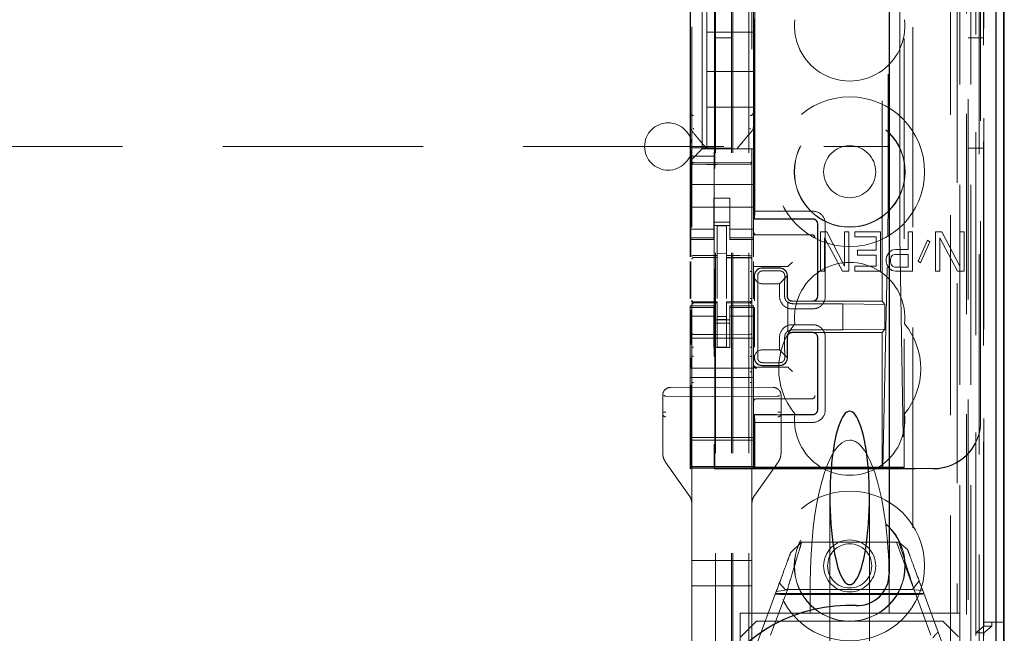
# Model space of a CAD drawing. Units: millimetres. Extents: x 11 to 205, y 5 to 292.
# Drawn here: x 77 to 83, y 130 to 134 of the extents above; entities that cross this region are included whole.
import ezdxf

# ---------------------------------------------------------------- set-up
doc = ezdxf.new("R2010")
doc.units = ezdxf.units.MM
doc.linetypes.add('HIDDEN', pattern=[1.905, 1.27, -0.635])

msp = doc.modelspace()

# ---------------------------------------------------------------- linework, layer by layer
at = {"color": 7, "linetype": 'HIDDEN', "lineweight": 18}
for p, q in [((81.2634, 125.2433), (81.2634, 230.2433)), ((81.3634, 125.2433), (81.3634, 230.2433)), ((81.1534, 125.2433), (81.1534, 205.8433)), ((82.7434, 192.166), (82.7434, 125.2433)), ((82.6434, 185.8088), (82.6434, 125.2433)), ((81.2534, 125.2433), (81.2534, 160.3658)), ((82.9314, 154.9562), (82.9314, 125.2358)), ((82.6849, 154.8974), (82.6849, 129.9433)), ((82.4034, 154.6158), (82.4034, 129.9433)), ((81.0034, 152.7122), (81.0034, 129.7117)), ((81.3834, 129.7114), (81.3834, 152.7125)), ((82.7017, 125.6761), (82.7017, 152.2142)), ((82.7534, 152.2529), (82.7534, 125.2433)), ((82.7717, 125.6761), (82.7717, 152.2142)), ((82.8234, 125.2358), (82.8234, 152.2529)), ((82.8517, 129.7358), (82.8517, 152.2158)), ((82.9317, 129.7358), (82.9317, 152.2158)), ((81.1484, 130.8583), (81.1484, 152.1483)), ((82.8022, 129.8028), (82.8022, 152.149)), ((82.8023, 129.8189), (82.8023, 152.1328)), ((82.8519, 129.7608), (82.8519, 152.1908)), ((82.8534, 152.1328), (82.8534, 129.8189)), ((82.8526, 129.8608), (82.8526, 152.0908)), ((82.8527, 152.0658), (82.8527, 129.8858)), ((82.9327, 129.8858), (82.9327, 152.0658)), ((82.8334, 131.1605), (82.8334, 151.8462)), ((82.2092, 131.9233), (82.2092, 151.0833)), ((81.4014, 132.4933), (81.4014, 150.5133)), ((82.2464, 150.5068), (82.2464, 132.4999)), ((82.3211, 132.4996), (82.3211, 150.507)), ((82.3492, 139.303), (82.3492, 130.8657)), ((81.3992, 132.4433), (81.3992, 134.6749)), ((81.0684, 134.1183), (81.0684, 132.8883)), ((80.9934, 133.8877), (80.9934, 133.1189)), ((81.0984, 133.8533), (81.0984, 133.6283)), ((81.3934, 133.1189), (81.3934, 133.8877)), ((80.9943, 133.8356), (80.9943, 132.8956)), ((81.1474, 133.8356), (81.1474, 132.8956)), ((81.0984, 133.3783), (81.0984, 133.6283)), ((81.3934, 133.6283), (81.0984, 133.6283)), ((81.2534, 133.5933), (81.1534, 133.5933)), ((82.8534, 133.5933), (82.7534, 133.5933)), ((81.0984, 133.3783), (81.0984, 133.1533)), ((81.3934, 133.3783), (81.0984, 133.3783)), ((80.9934, 133.1189), (80.9934, 133.0243)), ((81.3934, 133.1533), (81.0984, 133.1533)), ((81.0984, 132.8883), (81.0984, 133.1533)), ((81.3934, 133.0242), (81.3934, 133.1189)), ((81.3934, 133.1189), (81.3934, 133.1189)), ((80.9934, 133.0243), (80.9934, 132.8133)), ((81.3863, 133.005), (81.3863, 133.005)), ((81.3934, 133.0242), (81.3934, 132.8883)), ((68.505, 132.9033), (82.2534, 132.9033)), ((80.9943, 132.8956), (80.997, 132.8422)), ((80.9943, 132.8956), (81.1474, 132.8956)), ((81.0168, 132.8368), (81.0449, 132.8649)), ((81.0684, 132.8883), (81.0449, 132.8649)), ((81.0684, 132.8883), (81.3934, 132.8883)), ((81.0984, 132.8883), (81.0984, 132.8883)), ((81.141, 132.8883), (81.2457, 132.8883)), ((81.1474, 132.8956), (81.1447, 132.8422)), ((81.1534, 132.8933), (81.2534, 132.8933)), ((81.2884, 132.8883), (81.2884, 132.8883)), ((81.3934, 132.8649), (81.3934, 132.8883)), ((81.3934, 132.8368), (81.3934, 132.8649)), ((82.7534, 132.8933), (82.8534, 132.8933)), ((81.0168, 132.8368), (80.9934, 132.8133)), ((80.9934, 132.8133), (80.9934, 132.7802)), ((81.1447, 132.8422), (80.997, 132.8422)), ((80.997, 132.2055), (80.997, 132.8422)), ((81.1634, 132.8001), (81.0133, 132.8009)), ((81.0133, 132.7919), (81.1634, 132.7912)), ((81.1447, 132.8422), (81.1447, 131.0151)), ((81.3734, 132.8012), (81.1634, 132.8001)), ((81.1634, 132.7912), (81.3734, 132.7923)), ((81.3934, 132.7802), (81.3934, 132.8368)), ((80.9934, 132.7802), (80.9934, 132.6633)), ((81.3934, 132.7802), (81.3934, 132.6633)), ((80.9934, 132.6633), (81.3934, 132.6633)), ((80.9934, 132.6068), (80.9934, 132.6633)), ((81.3934, 132.6068), (81.3934, 132.6633)), ((80.9934, 132.6068), (80.9934, 132.5502)), ((81.3934, 132.5502), (81.3934, 132.6068)), ((80.9934, 132.4488), (80.9934, 132.5502)), ((81.2434, 132.5758), (81.1434, 132.5758)), ((81.1434, 132.5758), (81.1434, 132.5502)), ((81.1434, 132.5502), (81.1434, 132.4488)), ((81.2434, 132.5502), (81.2434, 132.5758)), ((81.2434, 132.5502), (81.2434, 132.4488)), ((81.3934, 132.4488), (81.3934, 132.5502)), ((80.9934, 132.5183), (81.3934, 132.5183)), ((81.4007, 132.4449), (81.4014, 132.4933)), ((81.769, 132.4933), (81.4014, 132.4933)), ((80.9934, 132.4488), (80.9934, 132.3493)), ((81.1434, 132.3493), (81.1434, 132.4488)), ((81.2434, 132.4233), (81.1434, 132.4233)), ((81.2434, 132.4488), (81.2434, 132.3493)), ((81.3934, 132.3493), (81.3934, 132.4488)), ((81.3992, 132.4433), (81.4007, 132.4449)), ((81.3992, 132.4433), (81.7692, 132.4433)), ((81.7691, 132.4449), (81.4007, 132.4449)), ((81.7992, 131.9533), (81.7992, 132.4133)), ((81.8007, 132.4133), (81.8007, 131.9533)), ((81.849, 131.9533), (81.849, 132.4133)), ((81.1434, 132.3798), (80.9934, 132.3798)), ((81.1434, 132.4033), (81.2434, 132.4033)), ((81.2234, 132.4008), (81.1634, 132.4011)), ((81.1634, 132.2115), (81.1634, 132.4011)), ((81.2234, 132.2113), (81.2234, 132.4008)), ((81.2434, 132.3798), (81.3934, 132.3798)), ((81.8584, 132.3624), (81.8176, 132.3624)), ((81.8176, 132.3624), (81.8176, 132.1124)), ((81.9716, 132.1443), (81.8584, 132.3624)), ((81.9988, 132.3624), (81.9716, 132.3624)), ((81.9716, 132.3624), (81.9716, 132.1443)), ((81.9988, 132.1124), (81.9988, 132.3624)), ((82.1982, 132.3624), (82.0351, 132.3624)), ((82.0351, 132.3624), (82.0351, 132.3305)), ((82.1982, 132.1124), (82.1982, 132.3624)), ((82.4021, 132.3624), (82.3749, 132.3624)), ((82.3749, 132.3624), (82.3749, 132.2507)), ((82.4021, 132.1124), (82.4021, 132.3624)), ((82.5471, 132.3624), (82.5471, 132.1124)), ((82.5879, 132.3624), (82.5471, 132.3624)), ((82.7012, 132.1443), (82.5879, 132.3624)), ((82.7012, 132.3624), (82.7012, 132.1443)), ((82.7284, 132.3624), (82.7012, 132.3624)), ((82.7284, 132.1124), (82.7284, 132.3624)), ((80.9934, 132.3493), (80.9934, 132.3241)), ((81.1434, 132.3241), (80.9934, 132.3241)), ((80.9934, 132.3241), (80.9934, 132.3133)), ((80.9934, 132.3133), (80.9934, 132.2036)), ((80.9934, 132.3133), (81.1434, 132.3133)), ((81.1434, 132.3493), (81.1434, 132.3241)), ((81.1434, 132.3133), (81.1434, 132.3241)), ((81.2434, 132.3493), (81.2434, 132.3241)), ((81.2434, 132.3241), (81.3934, 132.3241)), ((81.2434, 132.3241), (81.2434, 132.3133)), ((81.2434, 132.3133), (81.3934, 132.3133)), ((81.3934, 132.3493), (81.3934, 132.3241)), ((81.3934, 132.3433), (81.7564, 132.3433)), ((81.3934, 132.3133), (81.3934, 132.3241)), ((81.3934, 132.2027), (81.3934, 132.3133)), ((81.7564, 132.3433), (81.7633, 132.3433)), ((81.8448, 132.3251), (81.9581, 132.1124)), ((81.8448, 132.1124), (81.8448, 132.3251)), ((82.0351, 132.3305), (82.171, 132.3305)), ((82.171, 132.3305), (82.171, 132.2454)), ((82.2131, 130.8685), (82.2451, 132.3331)), ((82.322, 132.3329), (82.3463, 130.8685)), ((82.4973, 132.3092), (82.4384, 132.1762)), ((82.452, 132.1656), (82.5109, 132.2985)), ((82.5109, 132.2985), (82.4973, 132.3092)), ((82.5743, 132.3251), (82.6876, 132.1124)), ((82.5743, 132.1124), (82.5743, 132.3251)), ((81.2234, 132.2258), (81.1634, 132.2261)), ((82.0532, 132.2454), (82.0532, 132.2134)), ((82.171, 132.2454), (82.0532, 132.2454)), ((82.2526, 132.2294), (82.239, 132.2081)), ((82.2707, 132.2454), (82.2526, 132.2294)), ((82.2934, 132.2507), (82.2707, 132.2454)), ((82.3749, 132.2507), (82.2934, 132.2507)), ((80.9934, 132.1745), (80.9934, 131.9377)), ((80.997, 131.9396), (80.997, 132.1726)), ((81.0133, 132.1987), (81.0134, 132.1991)), ((81.0134, 132.1991), (81.1634, 132.1993)), ((81.0134, 132.1986), (81.1634, 132.1986)), ((81.1634, 132.2115), (81.1634, 132.1986)), ((81.1634, 132.1108), (81.1634, 132.1986)), ((81.2234, 132.2113), (81.2234, 132.1983)), ((81.3559, 132.1988), (81.2234, 132.1995)), ((81.2234, 132.1105), (81.2234, 132.1983)), ((81.2234, 132.1983), (81.3734, 132.1975)), ((81.3817, 132.1986), (81.3559, 132.1988)), ((81.3734, 132.1983), (81.3734, 132.1979)), ((81.3834, 132.1881), (81.3834, 132.1003)), ((81.3934, 132.1703), (81.3934, 132.1737)), ((81.3934, 132.1503), (81.3934, 132.1703)), ((81.6203, 132.1503), (81.6403, 132.1703)), ((82.0532, 132.2134), (82.171, 132.2134)), ((82.171, 132.2134), (82.171, 132.1443)), ((82.239, 132.2081), (82.2345, 132.1922)), ((82.2345, 132.1922), (82.2345, 132.1709)), ((82.2345, 132.1709), (82.239, 132.1549)), ((82.2616, 132.1868), (82.2662, 132.2028)), ((82.2616, 132.1709), (82.2616, 132.1868)), ((82.2662, 132.1549), (82.2616, 132.1709)), ((82.2662, 132.2028), (82.2752, 132.2134)), ((82.2752, 132.2134), (82.2888, 132.2188)), ((82.2888, 132.2188), (82.3749, 132.2188)), ((82.3749, 132.2188), (82.3749, 132.139)), ((82.4384, 132.1762), (82.452, 132.1656)), ((81.1634, 131.9384), (81.1634, 132.1108)), ((81.2234, 132.1108), (81.2234, 131.9384)), ((81.3934, 132.1492), (81.3934, 132.1503)), ((81.3934, 132.1492), (81.3934, 131.9382)), ((81.3934, 132.1433), (81.5934, 132.1433)), ((81.4492, 132.1333), (81.5592, 132.1333)), ((81.4492, 132.1326), (81.5592, 132.1326)), ((81.4511, 132.1144), (81.5611, 132.1144)), ((81.6203, 132.1503), (81.6134, 132.1434)), ((81.8176, 132.1124), (81.8448, 132.1124)), ((81.9581, 132.1124), (81.9988, 132.1124)), ((82.0351, 132.1443), (82.0351, 132.1124)), ((82.171, 132.1443), (82.0351, 132.1443)), ((82.0351, 132.1124), (82.1982, 132.1124)), ((82.239, 132.1549), (82.2526, 132.1336)), ((82.2526, 132.1336), (82.2707, 132.1177)), ((82.2752, 132.1443), (82.2662, 132.1549)), ((82.2707, 132.1177), (82.2934, 132.1124)), ((82.2888, 132.139), (82.2752, 132.1443)), ((82.3749, 132.139), (82.2888, 132.139)), ((82.2934, 132.1124), (82.4021, 132.1124)), ((82.5471, 132.1124), (82.5743, 132.1124)), ((82.6876, 132.1124), (82.7284, 132.1124)), ((81.3992, 131.9312), (81.3992, 132.0833)), ((81.4009, 132.07), (81.4007, 132.0833)), ((81.4009, 132.07), (81.4009, 131.9242)), ((81.608, 132.0822), (81.559, 132.0333)), ((81.6075, 132.0826), (81.6075, 131.9533)), ((81.6092, 132.0833), (81.6092, 131.9533)), ((81.2234, 132.0109), (81.2234, 131.9384)), ((81.4213, 131.9833), (81.4213, 131.6633)), ((81.449, 132.0333), (81.559, 132.0333)), ((81.559, 132.0333), (81.559, 131.9533)), ((81.5912, 131.9833), (81.5912, 131.9533)), ((81.0034, 131.9233), (81.0034, 131.9219)), ((81.0134, 131.9137), (81.0133, 131.9119)), ((81.1634, 131.9186), (81.0134, 131.9186)), ((81.1634, 131.9186), (81.1634, 131.9111)), ((81.3734, 131.9197), (81.2234, 131.919)), ((81.2234, 131.919), (81.2234, 131.9114)), ((81.3734, 131.9122), (81.3734, 131.9142)), ((81.3834, 131.9222), (81.3834, 131.9238)), ((81.6109, 131.7293), (81.6109, 131.9174)), ((81.6112, 131.9141), (81.6112, 131.7326)), ((81.7691, 131.9217), (81.6391, 131.9217)), ((81.6392, 131.9233), (81.7692, 131.9233)), ((82.2092, 131.9233), (81.7692, 131.9233)), ((82.227, 131.9019), (82.2092, 131.9233)), ((80.9934, 131.8933), (80.9934, 131.8826)), ((81.1434, 131.8933), (80.9934, 131.8933)), ((81.1434, 131.8826), (80.9934, 131.8826)), ((80.9934, 131.8826), (80.9934, 131.8573)), ((80.9934, 131.8573), (80.9934, 131.7578)), ((80.997, 131.6471), (80.997, 131.8656)), ((81.0034, 131.8819), (81.0034, 131.7411)), ((81.1634, 131.9111), (81.0133, 131.9119)), ((81.0133, 131.9119), (81.0133, 131.9119)), ((81.0133, 131.9119), (81.1634, 131.9111)), ((81.1434, 131.8826), (81.1434, 131.8933)), ((81.1434, 131.8826), (81.1434, 131.8573)), ((81.1434, 131.7578), (81.1434, 131.8573)), ((81.1634, 131.6308), (81.1634, 131.9111)), ((81.1634, 131.9111), (81.1634, 131.9111)), ((81.3734, 131.9122), (81.2234, 131.9115)), ((81.2234, 131.6311), (81.2234, 131.9114)), ((81.2434, 131.8933), (81.2434, 131.8826)), ((81.3934, 131.8933), (81.2434, 131.8933)), ((81.2434, 131.8826), (81.3934, 131.8826)), ((81.2434, 131.8826), (81.2434, 131.8573)), ((81.2434, 131.8573), (81.2434, 131.7578)), ((81.3734, 131.9122), (81.3734, 131.9122)), ((81.3834, 131.7411), (81.3834, 131.8822)), ((81.3934, 131.8826), (81.3934, 131.8933)), ((81.3934, 131.8826), (81.3934, 131.8573)), ((81.3934, 131.7578), (81.3934, 131.8573)), ((81.3992, 131.6383), (81.3992, 131.8749)), ((81.4009, 131.8819), (81.4009, 131.6313)), ((81.639, 131.8733), (81.769, 131.8733)), ((81.9609, 131.9066), (81.6409, 131.9066)), ((82.227, 131.9019), (81.9609, 131.9066)), ((81.9609, 131.7401), (81.9609, 131.9066)), ((82.227, 131.7447), (82.227, 131.9019)), ((81.1434, 131.8269), (80.9934, 131.8269)), ((81.1434, 131.8033), (81.2434, 131.8033)), ((81.2234, 131.8258), (81.1634, 131.8254)), ((81.2234, 131.8064), (81.1634, 131.8061)), ((81.2434, 131.8269), (81.3934, 131.8269)), ((80.9934, 131.4983), (80.9934, 131.7578)), ((81.2434, 131.7833), (81.1434, 131.7833)), ((81.1434, 131.7578), (81.1434, 131.6283)), ((81.2434, 131.7578), (81.2434, 131.6283)), ((81.3934, 131.4983), (81.3934, 131.7578)), ((81.769, 131.7733), (81.639, 131.7733)), ((81.6409, 131.7401), (81.9609, 131.7401)), ((82.227, 131.7447), (81.9609, 131.7401)), ((82.227, 131.7447), (82.2092, 131.7233)), ((80.9934, 131.6883), (81.3934, 131.6883)), ((81.1634, 131.7111), (81.0133, 131.7119)), ((81.3734, 131.7122), (81.1634, 131.7111)), ((81.559, 131.6933), (81.559, 131.6133)), ((81.5912, 131.6933), (81.5912, 131.6633)), ((81.6075, 131.6933), (81.6075, 131.5641)), ((81.6092, 131.6933), (81.6092, 131.5633)), ((81.7691, 131.7249), (81.6391, 131.7249)), ((81.7692, 131.7233), (81.6392, 131.7233)), ((82.2092, 131.7233), (81.7692, 131.7233)), ((81.7992, 131.2333), (81.7992, 131.6933)), ((81.8007, 131.6933), (81.8007, 131.2333)), ((81.849, 131.2333), (81.849, 131.6933)), ((82.2092, 130.8657), (82.2092, 131.7233)), ((81.1434, 131.6283), (81.2434, 131.6283)), ((81.2234, 131.6315), (81.1634, 131.6311)), ((81.559, 131.6133), (81.449, 131.6133)), ((81.559, 131.6133), (81.608, 131.5645)), ((80.997, 131.4987), (80.997, 131.5641)), ((81.0034, 131.5804), (81.0034, 131.4824)), ((81.3834, 131.4826), (81.3834, 131.5806)), ((81.3992, 131.5633), (81.3992, 131.5732)), ((81.4007, 131.5633), (81.4009, 131.5766)), ((81.4009, 131.5803), (81.4009, 131.5766)), ((80.9934, 131.4983), (81.3934, 131.4983)), ((80.9934, 131.4383), (80.9934, 131.4983)), ((81.3934, 131.4383), (81.3934, 131.4983)), ((81.4134, 131.5033), (81.5934, 131.5033)), ((81.5592, 131.514), (81.4492, 131.514)), ((81.5592, 131.5133), (81.4492, 131.5133)), ((81.5611, 131.5322), (81.4511, 131.5322)), ((81.6203, 131.4964), (81.6134, 131.5033)), ((81.6203, 131.4964), (81.6403, 131.4764)), ((80.9934, 131.4383), (81.3934, 131.4383)), ((80.9934, 131.4383), (80.9934, 131.0583)), ((81.3934, 131.4383), (81.3934, 131.0583)), ((81.1634, 131.377), (80.8681, 131.3754)), ((80.997, 131.0151), (80.997, 131.3905)), ((81.0034, 131.4068), (81.0034, 130.277)), ((81.5186, 131.3751), (81.1634, 131.377)), ((81.1634, 131.377), (81.5186, 131.3751)), ((81.3834, 130.277), (81.3834, 131.407)), ((81.5186, 131.3751), (81.5186, 131.3751)), ((80.8184, 131.3254), (80.8184, 130.9589)), ((80.8184, 131.3254), (80.8184, 131.3254)), ((80.8184, 131.3254), (80.8184, 131.2181)), ((81.1634, 131.317), (80.8383, 131.3195)), ((81.1634, 131.317), (81.5485, 131.32)), ((81.7564, 131.3033), (81.4134, 131.3033)), ((81.5684, 130.9589), (81.5684, 131.3251)), ((81.5684, 131.3251), (81.5684, 131.3251)), ((81.7633, 131.3033), (81.7564, 131.3033)), ((81.3992, 130.8657), (81.3992, 131.2033)), ((81.3992, 131.2033), (81.5395, 131.2033)), ((81.3992, 131.2033), (81.4007, 131.2017)), ((81.4014, 131.1533), (81.4007, 131.2017)), ((81.7691, 131.2017), (81.4007, 131.2017)), ((81.5773, 131.2033), (81.7692, 131.2033)), ((80.8184, 131.1387), (80.8184, 130.9589)), ((81.4014, 131.1533), (81.769, 131.1533)), ((81.4014, 130.8706), (81.4014, 131.1533)), ((82.8334, 131.1583), (82.8334, 131.1605)), ((80.9934, 131.0583), (81.3934, 131.0583)), ((80.9934, 131.0583), (80.9934, 131.0283)), ((81.3934, 131.0414), (80.9934, 131.0414)), ((81.3934, 131.0283), (81.3934, 131.0583)), ((80.9934, 130.9971), (80.9934, 131.0283)), ((80.9934, 130.9971), (80.9934, 130.8771)), ((81.3934, 130.9971), (81.3934, 131.0283)), ((81.3934, 130.8771), (81.3934, 130.9971)), ((80.8184, 130.9589), (80.8184, 130.9589)), ((80.8369, 130.901), (80.9848, 130.693)), ((80.8369, 130.901), (80.9848, 130.693)), ((80.9934, 130.8771), (80.9934, 130.8746)), ((81.3934, 130.8746), (80.9934, 130.8746)), ((80.9934, 130.8746), (80.9934, 130.8714)), ((80.9934, 130.8714), (81.3934, 130.8714)), ((80.9934, 130.8714), (80.9934, 130.8643)), ((80.9934, 130.8583), (80.9967, 130.8651)), ((80.9934, 130.8643), (81.3934, 130.8643)), ((80.9934, 130.8643), (80.9934, 130.8583)), ((81.1484, 130.8583), (81.145, 130.8651)), ((81.1484, 130.8583), (82.5334, 130.8583)), ((81.3934, 130.8746), (81.3934, 130.8771)), ((81.3934, 130.8746), (81.3934, 130.8714)), ((81.3934, 130.8643), (81.3934, 130.8714)), ((81.3934, 130.8604), (81.3934, 130.8643)), ((81.3934, 130.8604), (82.5334, 130.8604)), ((81.4014, 130.8706), (81.3992, 130.8657)), ((81.3992, 130.8657), (82.2092, 130.8657)), ((81.4014, 130.8706), (82.2974, 130.8706)), ((81.4019, 130.693), (81.5498, 130.901)), ((81.5498, 130.901), (81.5498, 130.901)), ((82.2092, 130.8657), (82.2131, 130.8685)), ((82.2092, 130.8657), (82.3492, 130.8657)), ((82.3463, 130.8685), (82.2131, 130.8685)), ((82.3463, 130.8685), (82.3492, 130.8657)), ((82.3475, 130.8689), (82.3492, 130.8657)), ((80.9848, 130.693), (80.9848, 130.693)), ((81.4019, 130.693), (81.4019, 130.693)), ((81.8784, 130.6748), (81.8784, 129.6033)), ((82.1284, 129.6033), (82.1284, 130.6748)), ((81.0034, 130.277), (81.0034, 130.635)), ((81.0034, 130.635), (81.0034, 130.635)), ((81.0034, 130.635), (81.0034, 130.117)), ((81.3834, 130.635), (81.3834, 130.277)), ((81.3834, 130.635), (81.3834, 130.635)), ((81.6285, 130.3259), (81.6987, 130.3933)), ((81.6987, 130.3933), (82.3153, 130.3933)), ((82.3001, 130.3933), (82.4079, 130.1012)), ((82.3153, 130.3933), (82.3703, 130.3474)), ((81.0034, 130.277), (81.0133, 130.277)), ((81.1634, 130.277), (81.0133, 130.277)), ((81.3734, 130.277), (81.1634, 130.277)), ((81.3734, 130.277), (81.3834, 130.277)), ((81.0133, 130.117), (81.0034, 130.117)), ((81.0034, 130.117), (81.0034, 129.7469)), ((81.0034, 129.7469), (81.0034, 130.117)), ((81.0133, 130.117), (81.1634, 130.117)), ((81.1634, 130.117), (81.3734, 130.117)), ((81.3834, 130.117), (81.3734, 130.117)), ((81.5955, 130.0933), (81.5577, 130.1344)), ((81.7534, 130.1349), (81.7534, 129.9433)), ((82.2534, 130.1349), (82.2534, 129.9433)), ((82.444, 130.1479), (82.4019, 130.0933)), ((81.4134, 129.7433), (81.5382, 130.0814)), ((81.6085, 130.0927), (81.5017, 129.8035)), ((82.4732, 130.0687), (81.5335, 130.0687)), ((81.5382, 130.0814), (81.6085, 130.0927)), ((82.4159, 130.0616), (81.5822, 130.0616)), ((82.4019, 130.0933), (81.5955, 130.0933)), ((82.5184, 129.8035), (82.4116, 130.0927)), ((82.4116, 130.0927), (82.4666, 130.0866)), ((82.4666, 130.0866), (82.5934, 129.7433)), ((81.3084, 129.9433), (81.7534, 129.9433)), ((81.3084, 129.263), (81.3084, 129.9433)), ((81.7534, 129.9433), (82.0034, 129.9433)), ((82.0034, 129.9433), (82.2534, 129.9433)), ((82.2534, 129.9433), (82.4034, 129.9433)), ((82.4034, 129.9433), (82.6849, 129.9433)), ((82.7008, 129.9433), (82.6849, 129.9433)), ((82.7008, 129.9433), (82.7008, 129.7958)), ((81.4134, 129.8933), (81.3134, 129.7933)), ((81.4134, 129.8933), (82.5934, 129.8933)), ((82.6934, 129.7933), (82.5934, 129.8933)), ((82.8023, 129.8189), (82.8526, 129.8608)), ((82.8526, 129.8608), (82.9034, 129.8608)), ((82.9327, 129.8858), (82.8527, 129.8858)), ((82.9034, 129.8608), (82.8534, 129.8189)), ((82.9034, 129.8608), (82.9034, 129.8858)), ((82.9805, 129.8858), (82.9327, 129.8858)), ((82.8534, 129.8189), (82.8023, 129.8189)), ((82.8534, 129.8189), (82.8534, 129.8028))]:
    msp.add_line(p, q, dxfattribs=at)
at = {"color": 7, "linetype": 'Continuous', "lineweight": 25}
for p, q in [((82.9805, 155.0414), (82.9805, 125.2358)), ((82.9289, 154.9414), (82.9289, 125.2358)), ((82.9789, 154.9414), (82.9789, 125.2358)), ((82.2534, 154.4658), (82.2534, 130.1923)), ((82.9834, 129.8858), (82.9834, 152.0658)), ((82.9834, 129.8858), (82.9805, 129.8858))]:
    msp.add_line(p, q, dxfattribs=at)
at = {"color": 7, "linetype": 'HIDDEN', "lineweight": 18, "flags": 128}
for points in [[(81.0133, 132.7905), (81.0973, 132.7903), (81.1634, 132.7901)], [(81.1634, 132.7901), (81.281, 132.7904), (81.3734, 132.7907)], [(81.0133, 132.212), (81.0974, 132.2117), (81.1634, 132.2115)], [(81.2234, 132.2113), (81.3074, 132.2111), (81.3734, 132.2109)], [(81.0134, 131.9109), (81.0974, 131.911), (81.1634, 131.9111)], [(81.2234, 131.9114), (81.3074, 131.9117), (81.3734, 131.9119)]]:
    msp.add_lwpolyline(points, dxfattribs=at)
at = {"color": 7, "linetype": 'HIDDEN', "lineweight": 18}
for centre, radius in [((82.0034, 132.7433), 0.475), ((82.0034, 132.7433), 0.3515), ((82.0034, 132.7433), 0.3502), ((82.0034, 132.7433), 0.165), ((82.0034, 130.2433), 0.475), ((82.0034, 130.2433), 0.3515), ((82.0034, 130.2433), 0.3502), ((82.0034, 130.2433), 0.165), ((82.0034, 130.2433), 0.14)]:
    msp.add_circle(centre, radius, dxfattribs=at)
for centre, radius, start, end in [((82.0034, 133.6683), 0.35, 173.53263, 6.46737), ((81.0129, 133.1194), 0.0195, 181.4162, 271.34943), ((81.3738, 133.1194), 0.0195, 268.65039, 358.58939), ((80.8534, 132.9033), 0.15, 0, 180), ((80.8534, 132.9033), 0.15, 180, 0), ((81.0134, 132.8109), 0.01, 179.99743, 269.7), ((81.3734, 132.8112), 0.01, 270.3, 0), ((81.7691, 132.4134), 0.0799, 359.91949, 90.05244), ((81.7693, 132.4134), 0.0299, 359.8759, 90.12568), ((81.4134, 132.3633), 0.02, 180, 270), ((81.7633, 132.3233), 0.02, 0, 90), ((81.0134, 132.1886), 0.01, 90, 180), ((81.3734, 132.1875), 0.01, 0, 89.7), ((82.0034, 131.8183), 0.35, 353.53263, 186.46737), ((81.4492, 132.0833), 0.05, 90.00004, 180.00004), ((81.5592, 132.0833), 0.05, 359.99996, 89.99996), ((81.0134, 131.9286), 0.01, 180, 270), ((81.3734, 131.9297), 0.01, 270.3, 0), ((81.6389, 131.9532), 0.0799, 179.91948, 270.05244), ((81.6407, 131.9531), 0.0465, 230.19596, 270.31429), ((81.7691, 131.9533), 0.0799, 269.91957, 0.05252), ((82.0034, 131.4933), 0.45, 140.60854, 219.39146), ((81.6389, 131.6934), 0.0799, 89.91956, 180.05253), ((81.6407, 131.6936), 0.0465, 89.67935, 129.79571), ((81.7691, 131.6934), 0.0799, 359.91948, 90.05244), ((82.0034, 131.4933), 0.45, 320.60854, 39.39146), ((81.0134, 131.7219), 0.01, 180, 269.7), ((81.3734, 131.7222), 0.01, 270.3, 0.0008), ((81.4492, 131.5633), 0.05, 179.99996, 269.99996), ((81.5592, 131.5633), 0.05, 270.00004, 0.00004), ((81.4134, 131.5233), 0.02, 180, 270), ((81.4134, 131.5164), 0.02, 180.00017, 270.00017), ((80.8684, 131.3254), 0.05, 90.3, 151.1823), ((81.4134, 131.2833), 0.02, 90, 180), ((81.7633, 131.3233), 0.02, 270, 0), ((81.7691, 131.2333), 0.0799, 269.91957, 0.05252), ((81.7693, 131.2333), 0.0299, 269.87599, 0.12577), ((82.0034, 131.1683), 0.35, 173.53263, 6.46737)]:
    msp.add_arc(centre, radius, start, end, dxfattribs=at)
at = {"color": 7, "linetype": 'Continuous', "lineweight": 25}
for centre, radius, start, end in [((82.0534, 130.1923), 0.2, 267.61198, 0), ((82.0034, 128.9933), 1, 87.61198, 272.38802)]:
    msp.add_arc(centre, radius, start, end, dxfattribs=at)
at = {"color": 7, "linetype": 'HIDDEN', "lineweight": 18}
for centre, major_axis, ratio, start_param, end_param in [((82.2435, 132.4999), (0, 0.2), 0.014483, 3.726615, 4.712363), ((82.3232, 132.4996), (0, 0.2), 0.010994, 1.570734, 2.556482), ((81.4491, 132.0842), (0.0328, 0.0357), 0.998249, 0.740994, 2.329246), ((81.5591, 132.0842), (0.0328, 0.0357), 0.998249, 5.416765, 7.024179), ((81.5934, 132.1434), (0.02, 0), 0.003491, 4.712389, 6.279695), ((81.4491, 132.0833), (0.0354, 0.0354), 0.998256, 2.624704, 3.926118), ((81.4491, 131.5633), (-0.0354, 0.0354), 0.998256, 5.49866, 6.800074), ((81.4491, 131.5625), (-0.0328, 0.0357), 0.998249, 0.812347, 2.400599), ((81.5591, 131.5625), (-0.0328, 0.0357), 0.998249, 2.400599, 4.008017), ((81.5934, 131.5033), (0.02, 0), 0.003491, 0.003491, 1.570796), ((80.8384, 131.3495), (0, 0.03), 0.666667, 2.503599, 3.136357), ((81.5484, 131.35), (0, 0.03), 0.666667, 3.146829, 3.734214), ((82.5334, 131.1605), (0, -0.3), 0.999944, 0, 1.570796), ((82.5334, 131.1583), (0, -0.3), 0.999944, 0, 1.570796), ((82.0034, 130.1349), (0, -0.907), 0.275637, 3.141593, 4.712389), ((82.0034, 130.1349), (0, -0.907), 0.275637, 1.570796, 3.141593), ((80.9967, 131.0151), (0, 0.15), 0.001745, 3.145083, 4.712389), ((81.145, 131.0151), (0, 0.15), 0.001745, 1.570796, 3.138102), ((82.2975, 130.8689), (0.05, 0), 0.034921, 0.019201, 1.572544)]:
    msp.add_ellipse(centre, major_axis=major_axis, ratio=ratio, start_param=start_param, end_param=end_param, dxfattribs=at)
at = {"color": 7, "linetype": 'Continuous', "lineweight": 25}
for start_param, end_param in [(5.676407, 6.889964), (0.606779, 5.676407)]:
    msp.add_ellipse((82.0034, 130.6748), major_axis=(0, 0.5501), ratio=0.22723, start_param=start_param, end_param=end_param, dxfattribs=at)
at = {"color": 7, "linetype": 'HIDDEN', "lineweight": 18}
for points, knots in [([(80.9934, 133.0243), (80.9933, 133.0228), (80.9932, 133.0194), (80.9945, 133.0141), (80.9972, 133.0091), (80.9998, 133.0067), (81.0009, 133.0056)], [0, 0, 0, 0, 0.205415, 0.490471, 0.778708, 1, 1, 1, 1]), ([(81.0004, 133.005), (81.0184, 132.9836), (81.0453, 132.9515), (81.0782, 132.9123), (81.0919, 132.896), (81.0984, 132.8883)], [0, 0, 0, 0, 0.514855, 0.772089, 1, 1, 1, 1]), ([(81.0134, 133.0199), (81.0134, 133.0194), (81.0135, 133.0184), (81.0141, 133.0164), (81.0151, 133.0152), (81.0157, 133.0144)], [0, 0, 0, 0, 0.246906, 0.497877, 1, 1, 1, 1]), ([(81.2884, 132.8883), (81.2946, 132.8958), (81.308, 132.9117), (81.3408, 132.9508), (81.368, 132.9831), (81.3863, 133.005)], [0, 0, 0, 0, 0.221742, 0.474453, 1, 1, 1, 1]), ([(81.371, 133.0144), (81.3717, 133.0152), (81.3726, 133.0164), (81.3733, 133.0184), (81.3733, 133.0194), (81.3734, 133.0199)], [0, 0, 0, 0, 0.502122, 0.753082, 1, 1, 1, 1]), ([(81.3862, 133.0051), (81.3874, 133.0063), (81.3898, 133.0089), (81.392, 133.0137), (81.3931, 133.0189), (81.3927, 133.0224), (81.3926, 133.0241)], [0, 0, 0, 0, 0.2498995, 0.4998887, 0.7499371, 1, 1, 1, 1]), ([(81.0984, 132.8883), (81.0988, 132.8883), (81.1003, 132.8883), (81.1108, 132.8883), (81.1216, 132.8883), (81.1284, 132.8883), (81.1334, 132.8883), (81.1368, 132.8883), (81.1396, 132.8883), (81.1406, 132.8883), (81.141, 132.8883)], [0, 0, 0, 0, 0.1221541, 0.4755011, 0.6789856, 0.8073759, 0.8855577, 0.9641127, 0.9860097, 1, 1, 1, 1]), ([(81.0034, 132.802), (81.0034, 132.8019), (81.0034, 132.8007), (81.0039, 132.7982), (81.0057, 132.7952), (81.0085, 132.793), (81.0112, 132.7921), (81.0128, 132.792), (81.0133, 132.7919)], [0, 0, 0, 0, 0.017151, 0.2443, 0.471579, 0.694602, 0.907975, 1, 1, 1, 1]), ([(81.0133, 132.7905), (81.0127, 132.7905), (81.0114, 132.7906), (81.0095, 132.7909), (81.0077, 132.7913), (81.0056, 132.7922), (81.0041, 132.7934), (81.0035, 132.7944), (81.0034, 132.7949), (81.0034, 132.7951), (81.0034, 132.7952)], [0, 0, 0, 0, 0.112583, 0.233082, 0.362429, 0.501552, 0.750748, 0.92113, 0.972129, 1, 1, 1, 1]), ([(81.3834, 132.8023), (81.3834, 132.8022), (81.3834, 132.801), (81.3829, 132.7986), (81.381, 132.7955), (81.3782, 132.7933), (81.3755, 132.7924), (81.3739, 132.7923), (81.3734, 132.7923)], [0, 0, 0, 0, 0.017173, 0.244252, 0.471461, 0.694436, 0.90782, 1, 1, 1, 1]), ([(81.3734, 132.7907), (81.3741, 132.7907), (81.3753, 132.7907), (81.3773, 132.791), (81.3791, 132.7915), (81.381, 132.7923), (81.3823, 132.7933), (81.3832, 132.7943), (81.3833, 132.795), (81.3834, 132.7953)], [0, 0, 0, 0, 0.115656, 0.237164, 0.365446, 0.501285, 0.705295, 0.841376, 1, 1, 1, 1]), ([(81.8007, 132.4133), (81.8003, 132.417), (81.7996, 132.4241), (81.7941, 132.4336), (81.786, 132.4407), (81.7772, 132.4444), (81.7714, 132.4448), (81.7691, 132.4449)], [0, 0, 0, 0, 0.218809, 0.432951, 0.647093, 0.861235, 1, 1, 1, 1]), ([(81.0133, 132.212), (81.0123, 132.2119), (81.0103, 132.2118), (81.0075, 132.211), (81.0053, 132.2099), (81.0038, 132.2084), (81.0034, 132.2073), (81.0034, 132.2067), (81.0034, 132.2067)], [0, 0, 0, 0, 0.18385, 0.367338, 0.560283, 0.775908, 0.986705, 1, 1, 1, 1]), ([(81.3734, 132.2109), (81.3744, 132.2108), (81.3765, 132.2107), (81.3792, 132.2099), (81.3815, 132.2088), (81.383, 132.2073), (81.3834, 132.2061), (81.3834, 132.2056), (81.3834, 132.2056)], [0, 0, 0, 0, 0.183992, 0.367615, 0.560839, 0.776981, 0.986685, 1, 1, 1, 1]), ([(81.4511, 132.1144), (81.448, 132.1142), (81.4418, 132.1136), (81.4335, 132.1094), (81.4269, 132.1033), (81.4214, 132.0942), (81.4209, 132.0875), (81.4205, 132.0833)], [0, 0, 0, 0, 0.166173, 0.332213, 0.501819, 0.686046, 1, 1, 1, 1]), ([(81.5918, 132.0833), (81.5916, 132.0869), (81.5911, 132.0934), (81.5858, 132.1031), (81.5778, 132.1103), (81.5688, 132.1139), (81.5633, 132.1143), (81.5611, 132.1144)], [0, 0, 0, 0, 0.272504, 0.485942, 0.700868, 0.885576, 1, 1, 1, 1]), ([(81.3833, 132.1003), (81.3834, 132.0962), (81.3834, 132.0867), (81.3834, 132.0473), (81.3834, 131.9942), (81.3833, 131.9555), (81.3833, 131.9384)], [0, 0, 0, 0, 0.220052, 0.497121, 0.778639, 1, 1, 1, 1]), ([(81.4205, 132.0833), (81.4207, 132.0715), (81.4211, 132.0479), (81.4213, 132.0112), (81.4213, 131.9895), (81.4213, 131.9833)], [0, 0, 0, 0, 0.416422, 0.832896, 1, 1, 1, 1]), ([(81.5912, 131.9833), (81.5912, 131.9988), (81.5912, 132.0299), (81.5915, 132.0633), (81.5918, 132.0789), (81.5918, 132.0833)], [0, 0, 0, 0, 0.4167475, 0.8334794, 1, 1, 1, 1]), ([(81.0034, 131.9178), (81.0034, 131.9177), (81.0034, 131.9168), (81.0039, 131.9152), (81.0057, 131.9132), (81.008, 131.9119), (81.0105, 131.9111), (81.0124, 131.9109), (81.0134, 131.9109), (81.0134, 131.9109)], [0, 0, 0, 0, 0.011939, 0.289895, 0.498313, 0.676184, 0.836733, 0.998038, 1, 1, 1, 1]), ([(81.0096, 131.9036), (81.0084, 131.9068), (81.0066, 131.9116), (81.0049, 131.9162), (81.0043, 131.9176), (81.0041, 131.9183)], [0, 0, 0, 0, 0.479661, 0.734191, 1, 1, 1, 1]), ([(81.3834, 131.9188), (81.3834, 131.9188), (81.3834, 131.9179), (81.3828, 131.9163), (81.3811, 131.9143), (81.3788, 131.913), (81.3763, 131.9121), (81.3744, 131.9119), (81.3734, 131.9119), (81.3734, 131.9119)], [0, 0, 0, 0, 0.011983, 0.285127, 0.49504, 0.674033, 0.835254, 0.996694, 1, 1, 1, 1]), ([(81.6112, 131.9141), (81.6109, 131.9142), (81.6102, 131.9145), (81.6054, 131.9184), (81.5994, 131.9253), (81.5942, 131.935), (81.5916, 131.9447), (81.5913, 131.951), (81.5912, 131.9533)], [0, 0, 0, 0, 0.187321, 0.374993, 0.555625, 0.724775, 0.89794, 1, 1, 1, 1]), ([(81.6075, 131.9533), (81.6078, 131.9497), (81.6086, 131.9425), (81.6141, 131.9331), (81.6221, 131.926), (81.631, 131.9223), (81.6368, 131.9219), (81.6391, 131.9217)], [0, 0, 0, 0, 0.218809, 0.432951, 0.647093, 0.861235, 1, 1, 1, 1]), ([(81.6092, 131.9533), (81.6097, 131.9494), (81.6106, 131.9415), (81.6175, 131.9316), (81.6274, 131.9247), (81.6353, 131.9238), (81.6392, 131.9233)], [0, 0, 0, 0, 0.25, 0.5, 0.75, 1, 1, 1, 1]), ([(81.6109, 131.9174), (81.611, 131.9167), (81.6111, 131.9156), (81.6111, 131.9145), (81.6112, 131.9141)], [0, 0, 0, 0, 0.608865, 1, 1, 1, 1]), ([(81.7691, 131.9217), (81.7727, 131.9221), (81.7799, 131.9228), (81.7894, 131.9283), (81.7964, 131.9364), (81.8002, 131.9452), (81.8005, 131.951), (81.8007, 131.9533)], [0, 0, 0, 0, 0.218809, 0.432951, 0.647093, 0.861235, 1, 1, 1, 1]), ([(81.0041, 131.9076), (81.0041, 131.9058), (81.0041, 131.9022), (81.0041, 131.8957), (81.0041, 131.8888), (81.0041, 131.884), (81.0041, 131.8816)], [0, 0, 0, 0, 0.249913, 0.499884, 0.749913, 1, 1, 1, 1]), ([(81.0134, 131.9097), (81.0128, 131.9097), (81.0115, 131.9097), (81.0096, 131.9102), (81.0078, 131.9111), (81.0068, 131.9119), (81.0063, 131.9123)], [0, 0, 0, 0, 0.232828, 0.479795, 0.737153, 1, 1, 1, 1]), ([(81.3805, 131.9127), (81.3799, 131.9123), (81.3789, 131.9114), (81.3771, 131.9106), (81.3752, 131.9101), (81.3739, 131.91), (81.3733, 131.91)], [0, 0, 0, 0, 0.262856, 0.5202, 0.767158, 1, 1, 1, 1]), ([(81.3827, 131.8819), (81.3827, 131.8843), (81.3827, 131.8891), (81.3827, 131.8961), (81.3827, 131.9026), (81.3827, 131.9062), (81.3827, 131.908)], [0, 0, 0, 0, 0.25006, 0.50008, 0.75006, 1, 1, 1, 1]), ([(81.5912, 131.6933), (81.5915, 131.6976), (81.5921, 131.7061), (81.5969, 131.7174), (81.6029, 131.7257), (81.6081, 131.7306), (81.6108, 131.7325), (81.6111, 131.7326), (81.6112, 131.7326)], [0, 0, 0, 0, 0.185882, 0.37207, 0.551979, 0.721035, 0.894469, 1, 1, 1, 1]), ([(81.6112, 131.7326), (81.6111, 131.7319), (81.611, 131.7308), (81.6109, 131.7297), (81.6109, 131.7293)], [0, 0, 0, 0, 0.642894, 1, 1, 1, 1]), ([(81.6391, 131.7249), (81.6355, 131.7246), (81.6283, 131.7239), (81.6188, 131.7183), (81.6117, 131.7103), (81.608, 131.7014), (81.6076, 131.6956), (81.6075, 131.6933)], [0, 0, 0, 0, 0.218809, 0.432951, 0.647093, 0.861235, 1, 1, 1, 1]), ([(81.6392, 131.7233), (81.6353, 131.7229), (81.6274, 131.722), (81.6175, 131.7151), (81.6106, 131.7051), (81.6097, 131.6973), (81.6092, 131.6933)], [0, 0, 0, 0, 0.25, 0.5, 0.75, 1, 1, 1, 1]), ([(81.8007, 131.6933), (81.8003, 131.697), (81.7996, 131.7041), (81.7941, 131.7136), (81.786, 131.7207), (81.7772, 131.7244), (81.7714, 131.7248), (81.7691, 131.7249)], [0, 0, 0, 0, 0.218809, 0.432951, 0.647093, 0.861235, 1, 1, 1, 1]), ([(81.0034, 131.6308), (81.0034, 131.6259), (81.0034, 131.616), (81.0034, 131.602), (81.0034, 131.5895), (81.0034, 131.5835), (81.0034, 131.5804)], [0, 0, 0, 0, 0.248268, 0.496632, 0.749392, 1, 1, 1, 1]), ([(81.3834, 131.5806), (81.3834, 131.5836), (81.3834, 131.5897), (81.3834, 131.6022), (81.3834, 131.6162), (81.3834, 131.6261), (81.3834, 131.631)], [0, 0, 0, 0, 0.250499, 0.503248, 0.754046, 1, 1, 1, 1]), ([(81.4213, 131.6633), (81.4213, 131.6478), (81.4212, 131.6168), (81.4209, 131.5834), (81.4206, 131.5678), (81.4205, 131.5633)], [0, 0, 0, 0, 0.416748, 0.833479, 1, 1, 1, 1]), ([(81.5918, 131.5633), (81.5917, 131.5751), (81.5914, 131.5988), (81.5912, 131.6355), (81.5912, 131.6571), (81.5912, 131.6633)], [0, 0, 0, 0, 0.416422, 0.832896, 1, 1, 1, 1]), ([(81.4205, 131.5633), (81.4208, 131.5597), (81.4212, 131.5533), (81.4265, 131.5436), (81.4345, 131.5364), (81.4434, 131.5327), (81.449, 131.5324), (81.4511, 131.5322)], [0, 0, 0, 0, 0.272504, 0.485942, 0.700868, 0.885576, 1, 1, 1, 1]), ([(81.5611, 131.5322), (81.5642, 131.5325), (81.5705, 131.5331), (81.5788, 131.5373), (81.5854, 131.5434), (81.5909, 131.5525), (81.5915, 131.5591), (81.5918, 131.5633)], [0, 0, 0, 0, 0.166173, 0.332213, 0.501819, 0.686046, 1, 1, 1, 1]), ([(81.0034, 131.4824), (81.0034, 131.4784), (81.0034, 131.4698), (81.0034, 131.4516), (81.0034, 131.43), (81.0034, 131.4145), (81.0034, 131.4068)], [0, 0, 0, 0, 0.226601, 0.479812, 0.745549, 1, 1, 1, 1]), ([(81.3834, 131.407), (81.3834, 131.4145), (81.3834, 131.4299), (81.3834, 131.4515), (81.3834, 131.4698), (81.3834, 131.4785), (81.3834, 131.4826)], [0, 0, 0, 0, 0.250275, 0.515837, 0.771192, 1, 1, 1, 1]), ([(80.8681, 131.3754), (80.8641, 131.3751), (80.8562, 131.3745), (80.8454, 131.3703), (80.8363, 131.3643), (80.8272, 131.355), (80.8199, 131.3419), (80.8188, 131.3306), (80.8184, 131.3254)], [0, 0, 0, 0, 0.155225, 0.301883, 0.439966, 0.569469, 0.801744, 1, 1, 1, 1]), ([(81.5684, 131.3251), (81.5679, 131.3303), (81.5669, 131.3416), (81.5594, 131.3548), (81.5503, 131.3641), (81.5413, 131.37), (81.5305, 131.3742), (81.5227, 131.3748), (81.5186, 131.3751)], [0, 0, 0, 0, 0.199374, 0.432022, 0.561432, 0.699236, 0.845427, 1, 1, 1, 1]), ([(81.7691, 131.2017), (81.7727, 131.2021), (81.7799, 131.2028), (81.7894, 131.2083), (81.7964, 131.2164), (81.8002, 131.2252), (81.8005, 131.231), (81.8007, 131.2333)], [0, 0, 0, 0, 0.218809, 0.432951, 0.647093, 0.861235, 1, 1, 1, 1]), ([(80.8184, 131.2181), (80.8184, 131.2168), (80.8184, 131.2144), (80.8184, 131.2113), (80.8184, 131.209), (80.8184, 131.2084), (80.8184, 131.2081)], [0, 0, 0, 0, 0.260265, 0.498074, 0.746618, 1, 1, 1, 1]), ([(80.8184, 131.2081), (80.8186, 131.2057), (80.819, 131.2018), (80.8215, 131.1972), (80.8241, 131.1941), (80.8273, 131.1915), (80.8319, 131.189), (80.8357, 131.1886), (80.8382, 131.1883)], [0, 0, 0, 0, 0.239418, 0.36826, 0.499838, 0.631439, 0.760349, 1, 1, 1, 1]), ([(80.8184, 131.2081), (80.8184, 131.2062), (80.8184, 131.2024), (80.8184, 131.1862), (80.8184, 131.1642), (80.8184, 131.1472), (80.8184, 131.1387)], [0, 0, 0, 0, 0.246607, 0.496172, 0.746947, 1, 1, 1, 1]), ([(81.5684, 131.2085), (81.5681, 131.206), (81.5677, 131.2021), (81.5652, 131.1975), (81.5627, 131.1943), (81.5595, 131.1917), (81.5549, 131.1892), (81.551, 131.1888), (81.5485, 131.1885)], [0, 0, 0, 0, 0.239329, 0.368174, 0.499776, 0.631411, 0.76035, 1, 1, 1, 1]), ([(80.8184, 130.9589), (80.8192, 130.9487), (80.8208, 130.928), (80.8315, 130.9101), (80.8369, 130.901)], [0, 0, 0, 0, 0.491765, 1, 1, 1, 1]), ([(81.5498, 130.901), (81.5553, 130.9101), (81.5659, 130.928), (81.5676, 130.9487), (81.5684, 130.9589)], [0, 0, 0, 0, 0.508254, 1, 1, 1, 1]), ([(80.9848, 130.693), (80.9903, 130.6839), (81.0009, 130.666), (81.0026, 130.6453), (81.0034, 130.635)], [0, 0, 0, 0, 0.508212, 1, 1, 1, 1]), ([(81.3834, 130.635), (81.3842, 130.6453), (81.3858, 130.666), (81.3965, 130.6839), (81.4019, 130.693)], [0, 0, 0, 0, 0.491788, 1, 1, 1, 1]), ([(81.6987, 130.3933), (81.6975, 130.3892), (81.695, 130.381), (81.6756, 130.3162), (81.6468, 130.2202), (81.6213, 130.1354), (81.6085, 130.0927)], [0, 0, 0, 0, 0.2465, 0.494734, 0.745841, 1, 1, 1, 1]), ([(82.4116, 130.0927), (82.3979, 130.1353), (82.3708, 130.2201), (82.34, 130.3161), (82.3192, 130.381), (82.3166, 130.3892), (82.3153, 130.3933)], [0, 0, 0, 0, 0.254712, 0.505969, 0.753969, 1, 1, 1, 1]), ([(81.5382, 130.0814), (81.551, 130.1161), (81.5764, 130.1848), (81.6052, 130.263), (81.6248, 130.3158), (81.6272, 130.3225), (81.6285, 130.3259)], [0, 0, 0, 0, 0.256183, 0.507843, 0.75522, 1, 1, 1, 1]), ([(82.3703, 130.3474), (82.3716, 130.3439), (82.3743, 130.3367), (82.3951, 130.2803), (82.4259, 130.1969), (82.453, 130.1236), (82.4666, 130.0866)], [0, 0, 0, 0, 0.24478, 0.492157, 0.743817, 1, 1, 1, 1]), ([(81.5321, 130.065), (81.5387, 130.0646), (81.5507, 130.0638), (81.5674, 130.0627), (81.5772, 130.0619), (81.5822, 130.0616)], [0, 0, 0, 0, 0.373298, 0.686367, 1, 1, 1, 1]), ([(82.4159, 130.0616), (82.4226, 130.0621), (82.4351, 130.0632), (82.4549, 130.0646), (82.4678, 130.0655), (82.4742, 130.066)], [0, 0, 0, 0, 0.3715545, 0.6856021, 1, 1, 1, 1]), ([(82.5639, 129.8232), (82.5608, 129.8203), (82.5546, 129.8145), (82.5427, 129.8028), (82.5358, 129.7932), (82.5313, 129.7869)], [0, 0, 0, 0, 0.253321, 0.50667, 1, 1, 1, 1])]:
    msp.add_open_spline(points, degree=3, knots=knots, dxfattribs=at)
for points in [[(81.0134, 132.1992), (81.0121, 132.199), (81.0094, 132.1987), (81.0061, 132.1964), (81.0038, 132.1931), (81.0035, 132.1905), (81.0034, 132.1892)], [(81.0133, 132.1987), (81.012, 132.1985), (81.0094, 132.1982), (81.0061, 132.196), (81.0038, 132.1927), (81.0035, 132.1901), (81.0034, 132.1889)], [(81.3734, 132.1983), (81.3747, 132.1981), (81.3773, 132.1978), (81.3806, 132.1955), (81.3829, 132.1922), (81.3832, 132.1896), (81.3834, 132.1883)], [(81.3734, 132.1979), (81.3747, 132.1978), (81.3773, 132.1975), (81.3806, 132.1952), (81.3829, 132.1919), (81.3832, 132.1894), (81.3834, 132.1881)], [(81.3734, 132.1108), (81.3741, 132.1108), (81.3754, 132.1107), (81.3774, 132.1101), (81.3792, 132.1091), (81.3807, 132.1078), (81.382, 132.1061), (81.3828, 132.1043), (81.3834, 132.1024), (81.3833, 132.101), (81.3833, 132.1003)], [(81.0134, 131.9137), (81.0121, 131.9138), (81.0094, 131.9141), (81.0061, 131.9164), (81.0038, 131.9196), (81.0035, 131.9221), (81.0034, 131.9233)], [(81.3734, 131.9384), (81.3747, 131.9384), (81.3773, 131.9384), (81.3806, 131.9384), (81.3829, 131.9384), (81.3832, 131.9384), (81.3834, 131.9384)], [(81.3734, 131.9142), (81.3747, 131.9144), (81.3773, 131.9147), (81.3806, 131.9169), (81.3829, 131.9201), (81.3832, 131.9226), (81.3834, 131.9238)], [(81.7992, 131.9533), (81.7988, 131.9494), (81.7979, 131.9415), (81.791, 131.9316), (81.781, 131.9247), (81.7732, 131.9238), (81.7692, 131.9233)], [(81.7692, 131.7233), (81.7732, 131.7229), (81.781, 131.722), (81.791, 131.7151), (81.7979, 131.7051), (81.7988, 131.6973), (81.7992, 131.6933)], [(81.0034, 131.6308), (81.0035, 131.6308), (81.0038, 131.6308), (81.0061, 131.6308), (81.0094, 131.6308), (81.012, 131.6308), (81.0133, 131.6308)], [(81.3834, 131.631), (81.3832, 131.631), (81.3829, 131.631), (81.3806, 131.631), (81.3773, 131.631), (81.3747, 131.631), (81.3734, 131.631)], [(81.0034, 131.5804), (81.0035, 131.5793), (81.0038, 131.5771), (81.0061, 131.5744), (81.0094, 131.5724), (81.012, 131.5722), (81.0133, 131.572)], [(81.3834, 131.5806), (81.3832, 131.5795), (81.3829, 131.5773), (81.3806, 131.5745), (81.3773, 131.5726), (81.3747, 131.5723), (81.3734, 131.5722)], [(81.3834, 131.4826), (81.3832, 131.4815), (81.3829, 131.4793), (81.3806, 131.4765), (81.3773, 131.4746), (81.3747, 131.4743), (81.3734, 131.4742)], [(81.0034, 131.4068), (81.0035, 131.4068), (81.0038, 131.4068), (81.0061, 131.4068), (81.0094, 131.4068), (81.012, 131.4068), (81.0133, 131.4068)], [(81.3834, 131.407), (81.3832, 131.407), (81.3829, 131.407), (81.3806, 131.407), (81.3773, 131.407), (81.3747, 131.407), (81.3734, 131.407)], [(80.8184, 131.2181), (80.8187, 131.2181), (80.8193, 131.2181), (80.8239, 131.2181), (80.8304, 131.2181), (80.8356, 131.2181), (80.8383, 131.2181)], [(81.5684, 131.2184), (81.5681, 131.2184), (81.5675, 131.2184), (81.5629, 131.2184), (81.5563, 131.2184), (81.5511, 131.2184), (81.5485, 131.2184)]]:
    msp.add_open_spline(points, degree=3, dxfattribs=at)

doc.saveas('drawing.dxf')
